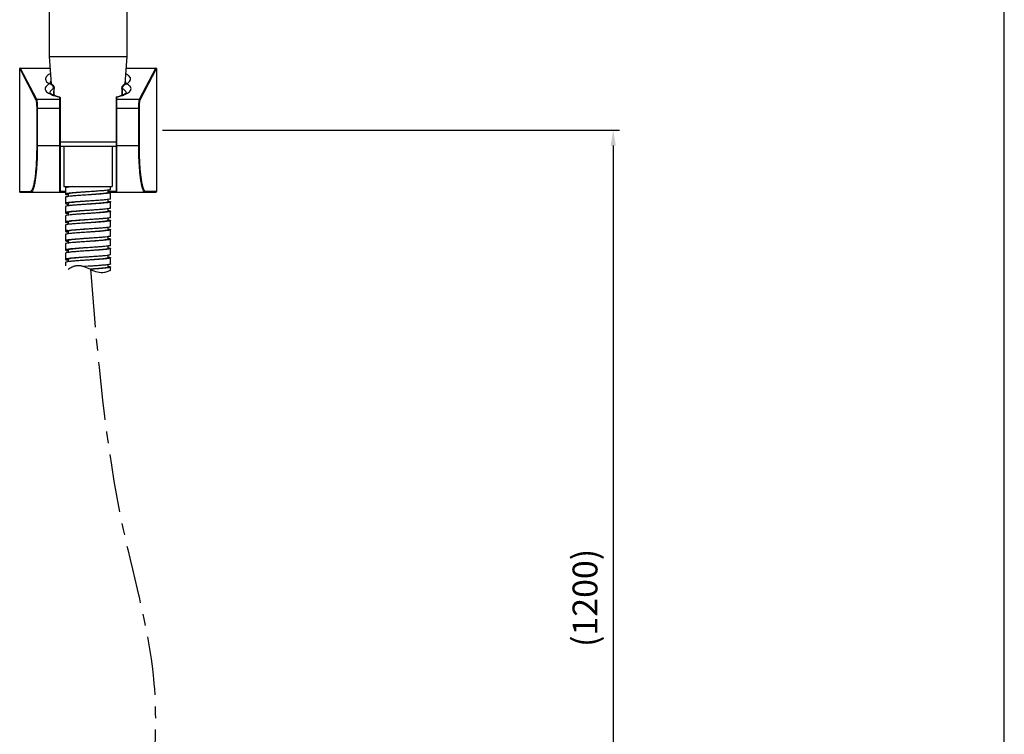
# Model space of a CAD drawing. Extents: x 0 to 975, y 0 to 1400.
# Drawn here: x 658 to 975, y 460 to 690 of the extents above; entities that cross this region are included whole.
import ezdxf

# ---------------------------------------------------------------- set-up
doc = ezdxf.new("R2010")
doc.units = 0
doc.header["$LTSCALE"] = 15
doc.header["$MEASUREMENT"] = 0
doc.header["$PDMODE"] = 4
doc.linetypes.add('CENTER', pattern=[2, 1.25, -0.25, 0.25, -0.25])
doc.layers.get('0').update_dxf_attribs({"linetype": 'CONTINUOUS'})
doc.layers.get('DEFPOINTS').update_dxf_attribs({"linetype": 'CONTINUOUS'})
for name, color, linetype in [('DEF_LAYER_AXIS', 7, 'CONTINUOUS'), ('DEF_LAYER_CUT_FEAT', 7, 'CONTINUOUS'), ('DEF_LAYER_ROUND_FEAT', 7, 'CONTINUOUS'), ('WALL', 3, 'CONTINUOUS')]:
    doc.layers.add(name, color=color, linetype=linetype)
doc.styles.add('ROMANS', font='romans')
doc.dimstyles.get("Standard").update_dxf_attribs({"dimtxt": 8, "dimasz": 5, "dimexe": 2, "dimexo": 2, "dimgap": 3, "dimtad": 1, "dimdec": 4, "dimzin": 0, "dimtxsty": 'ROMANS', "dimcen": 0, "dimclrd": 4, "dimclre": 4, "dimclrt": 3, "dimazin": 3, "dimtfac": 1, "dimtdec": 4, "dimtmove": 0, "dimatfit": 3, "dimtolj": 1, "dimtzin": 0})

# ---------------------------------------------------------------- blocks, each defined once
blk = doc.blocks.new('*D2')
at = {"color": 4}
for p, q in [((704.07, 654.72), (851.12, 654.72)), ((849.12, 649.72), (849.12, 357.44)), ((803.22, 352.44), (851.12, 352.44))]:
    blk.add_line(p, q, dxfattribs=at)
for points in [[(848.29, 649.72), (849.96, 649.72), (849.12, 654.72)], [(848.29, 357.44), (849.96, 357.44), (849.12, 352.44)]]:
    blk.add_solid(points, dxfattribs=at)
at = {"layer": 'DEFPOINTS', "color": 0}
for p in [(702.07, 654.72), (801.22, 352.44), (849.12, 352.44)]:
    blk.add_point(p, dxfattribs=at)
at = {"color": 3, "insert": (840.03, 504.11), "char_height": 8, "attachment_point": 5, "rotation": 90, "style": 'ROMANS'}
blk.add_mtext('\\A1;(1200)', dxfattribs=at)

msp = doc.modelspace()

# ---------------------------------------------------------------- linework, layer by layer
at = {"color": 7, "linetype": 'CONTINUOUS'}
for p, q in [((667.56766, 778.39381), (667.56766, 678.39381)), ((692.56766, 778.39381), (692.56766, 678.39381)), ((667.56766, 678.39381), (692.56766, 678.39381)), ((672.81766, 636.11431), (672.81766, 634.11431)), ((673.50459, 634.32384), (673.41845, 634.3165)), ((673.57679, 633.89283), (673.61755, 633.88765)), ((673.6646, 634.34014), (673.59027, 634.33207)), ((673.61766, 636.51431), (673.61766, 636.33517)), ((673.61766, 634.11431), (673.61766, 633.33706)), ((680.08753, 634.86559), (680.06767, 634.86428)), ((680.08736, 633.86553), (680.06767, 633.86423)), ((686.51493, 634.82038), (686.54791, 634.81423)), ((686.51766, 634.61431), (686.51766, 635.39237)), ((687.31766, 635.61431), (687.31766, 636.51431)), ((687.31766, 632.61431), (687.31766, 634.61431)), ((672.81766, 633.11431), (672.81766, 631.11431)), ((673.48456, 631.30722), (673.42065, 631.29621)), ((673.67857, 631.34349), (673.58314, 631.32537)), ((673.58957, 630.91068), (673.61941, 630.90702)), ((673.61766, 631.11431), (673.61766, 630.33472)), ((680.06766, 630.86438), (679.73283, 630.84225)), ((680.06767, 633.86423), (680.04792, 633.86293)), ((680.08744, 630.86568), (680.06766, 630.86438)), ((680.08737, 631.86558), (680.06767, 631.86428)), ((686.51766, 631.61431), (686.51766, 632.3938)), ((686.51805, 631.84173), (686.545, 631.83736)), ((686.545, 631.83736), (686.57651, 631.83209)), ((687.31766, 629.61431), (687.31766, 631.61431)), ((672.81766, 630.11431), (672.81766, 628.11431)), ((673.58666, 627.91231), (673.61997, 627.90605)), ((673.61766, 628.11431), (673.61766, 627.33659)), ((680.06766, 627.86431), (680.04782, 627.863)), ((680.08744, 628.86568), (680.06766, 628.86438)), ((680.08751, 627.86563), (680.06766, 627.86431)), ((686.51766, 628.61431), (686.51766, 629.3889)), ((686.51798, 628.83885), (686.55532, 628.83271)), ((687.31766, 626.61431), (687.31766, 628.61431)), ((672.81766, 627.11431), (672.81766, 625.11431)), ((673.43541, 625.31284), (673.41867, 625.3119)), ((673.46954, 625.31503), (673.43541, 625.31284)), ((673.58001, 624.89592), (673.61735, 624.88977)), ((673.61766, 625.11431), (673.61766, 624.33973)), ((680.06767, 624.86421), (680.04789, 624.8629)), ((680.08751, 625.86563), (680.06766, 625.86431)), ((680.40249, 624.88637), (680.06767, 624.86421)), ((686.51536, 625.82258), (686.54867, 625.81632)), ((686.51766, 625.61431), (686.51766, 626.39204)), ((687.31766, 623.61431), (687.31766, 625.61431)), ((672.81766, 624.11431), (672.81766, 622.11431)), ((673.57487, 622.3346), (673.49376, 622.32597)), ((673.59082, 624.33631), (673.57487, 624.3346)), ((673.59082, 622.33631), (673.57487, 622.3346)), ((673.57487, 621.89403), (673.59082, 621.89232)), ((673.6624, 622.34426), (673.59082, 622.33631)), ((673.59082, 621.89232), (673.61772, 621.88938)), ((673.61766, 622.11431), (673.61766, 621.33691)), ((680.06767, 621.86424), (680.04793, 621.86294)), ((680.40249, 622.88637), (680.06767, 622.86421)), ((680.08737, 621.86553), (680.06767, 621.86424)), ((686.51504, 622.81659), (686.54582, 622.8123)), ((686.51766, 622.61431), (686.51766, 623.3939)), ((687.31766, 620.61431), (687.31766, 622.61431)), ((672.81766, 621.11431), (672.81766, 619.11431)), ((672.81766, 618.11431), (672.81766, 616.11431)), ((673.22528, 619.27009), (673.09443, 619.24667)), ((673.41927, 619.3049), (673.22528, 619.27009)), ((673.48624, 619.3167), (673.41927, 619.3049)), ((673.58001, 619.33271), (673.48624, 619.3167)), ((673.58995, 618.90316), (673.61854, 618.90014)), ((673.61766, 619.11431), (673.61766, 618.33448)), ((673.7339, 619.35696), (673.68071, 619.34891)), ((680.08737, 619.86553), (680.06767, 619.86424)), ((686.51766, 619.61431), (686.51766, 620.39402)), ((687.31766, 617.61431), (687.31766, 619.61431)), ((672.81766, 615.11431), (672.81766, 613.11431)), ((673.61766, 616.11431), (673.61766, 615.33571)), ((686.51766, 616.61431), (686.51766, 617.39128)), ((687.31766, 614.61431), (687.31766, 616.61431)), ((672.81766, 612.11431), (672.81766, 610.97474)), ((673.61766, 613.11431), (673.61766, 612.33964)), ((686.51766, 613.61431), (686.51766, 614.39036)), ((687.31766, 611.61431), (687.31766, 613.61431)), ((686.51766, 610.61431), (686.51766, 611.39355)), ((687.31766, 609.60084), (687.31766, 610.61431))]:
    msp.add_line(p, q, dxfattribs=at)
for points, start_tangent, end_tangent in [([(672.82122, 634.11288), (672.81911, 634.10479), (673.04185, 633.99527), (673.57679, 633.89283)], (-0.374660543, -0.927162056), (0.991830197, -0.127565121)), ([(673.03196, 634.23692), (672.97609, 634.21431), (672.82122, 634.11288)], (-0.935616491, -0.353018105), (-0.374660542, -0.927162056)), ([(673.5894, 636.31675), (673.33928, 636.29653), (672.90301, 636.18765), (672.84407, 636.10398)], (-0.992048591, -0.125855449), (-0.36440503, -0.931240556)), ([(673.41845, 634.3165), (673.03196, 634.23692)], (-0.996218496, -0.086883298), (-0.935616491, -0.353018105)), ([(673.59027, 634.33207), (673.50459, 634.32384)], (-0.994713217, -0.102691849), (-0.996116254, -0.088047758)), ([(675.21647, 636.51431), (674.12398, 636.40542), (673.5894, 636.31675)], (-0.996096259, -0.08827368), (-0.992048591, -0.125855449)), ([(680.06765, 634.86444), (679.76076, 634.84159), (678.25049, 634.72795), (676.84266, 634.61431), (675.61665, 634.50068), (674.64158, 634.38704), (673.97241, 634.2734), (673.64687, 634.15977), (673.65, 634.12155)], (-0.997245149, -0.07417623), (0.218432428, -0.975852076)), ([(680.06767, 634.86428), (678.52496, 634.76193), (676.95462, 634.65241), (675.54736, 634.54288), (674.37691, 634.43336), (673.6646, 634.34014)], (-0.997819202, -0.066006362), (-0.993621718, -0.112764719)), ([(686.12495, 634.33653), (685.06741, 634.22765), (683.75095, 634.11876), (682.24376, 634.00987), (680.62388, 633.90098), (680.08736, 633.86553)], (-0.984006981, -0.1781299), (-0.997837389, -0.065730855)), ([(687.30285, 635.62207), (687.20115, 635.5286), (686.71995, 635.41907), (685.89024, 635.30955), (684.75551, 635.20003), (683.37519, 635.0905), (681.8216, 634.98098), (680.17612, 634.87146), (680.08753, 634.86559)], (-0.46379154, -0.885944359), (-0.997818924, -0.066010563)), ([(686.16292, 634.45522), (685.49375, 634.34159), (684.51867, 634.22795), (683.29266, 634.11431), (681.88484, 634.00068), (680.37457, 633.88704)], (-0.996831842, -0.079537913), (-0.997232333, -0.074348324)), ([(686.32278, 634.37556), (686.12495, 634.33653)], (-0.979995217, -0.199021039), (-0.984006981, -0.1781299)), ([(686.48532, 634.60707), (686.48846, 634.56886), (686.16292, 634.45522)], (0.218432428, -0.975852076), (-0.996831842, -0.079537913)), ([(687.28018, 634.61908), (687.2605, 634.55431), (686.86882, 634.44542), (686.32278, 634.37556)], (-0.126175108, -0.992007985), (-0.979995217, -0.199021039)), ([(686.54791, 634.81423), (686.92541, 634.77209), (687.27969, 634.6632), (687.28018, 634.61908)], (0.983859149, -0.178944613), (-0.126175108, -0.992007985)), ([(673.58022, 633.33174), (673.09852, 633.24765), (672.82716, 633.13876), (672.83303, 633.12225)], (-0.985288265, -0.17090066), (0.458959571, -0.888457153)), ([(673.13976, 631.25717), (672.83532, 631.14765), (672.84188, 631.12474)], (-0.993770884, -0.111442496), (0.395479343, -0.918474871)), ([(672.84188, 631.12474), (672.90977, 631.03812), (673.35921, 630.9286), (673.58957, 630.91068)], (0.395479343, -0.918474871), (0.993079061, -0.117447771)), ([(673.22523, 631.26742), (673.13976, 631.25717)], (-0.991914311, -0.126909418), (-0.993770884, -0.111442496)), ([(673.42065, 631.29621), (673.22523, 631.26742)], (-0.986403078, -0.164344052), (-0.991914311, -0.126909418)), ([(673.58314, 631.32537), (673.48456, 631.30722)], (-0.982615907, -0.185650151), (-0.984575581, -0.174959781)), ([(673.73076, 633.35653), (673.58022, 633.33174)], (-0.988332776, -0.152309958), (-0.985288265, -0.17090066)), ([(679.73283, 630.84225), (678.08361, 630.73196), (676.53978, 630.62167), (675.18337, 630.51137), (674.08643, 630.40108), (673.58951, 630.3123)], (-0.997814372, -0.066079343), (-0.991111623, -0.133032893)), ([(680.06767, 631.86419), (678.84699, 631.7734), (677.38824, 631.65977), (676.08054, 631.54613), (674.99762, 631.43249), (674.20054, 631.31886), (673.73422, 631.20522), (673.63027, 631.10818)], (-0.997245149, -0.07417623), (-0.437226496, -0.899351428)), ([(673.80713, 631.36669), (673.67857, 631.34349)], (-0.986077988, -0.166283497), (-0.982644565, -0.185498405)), ([(680.04792, 633.86293), (678.97519, 633.79209), (677.38308, 633.6832), (675.92999, 633.57431), (674.69117, 633.46542), (673.73076, 633.35653)], (-0.997838393, -0.065715616), (-0.988332776, -0.152309958)), ([(680.06767, 631.86428), (679.16617, 631.80479), (677.55408, 631.69527), (676.07366, 631.58574), (674.80248, 631.47622), (673.80713, 631.36669)], (-0.997843292, -0.065641184), (-0.986077988, -0.166283498)), ([(687.28408, 632.60546), (687.28848, 632.57146), (686.95157, 632.46193), (686.25402, 632.35241), (685.23239, 632.24288), (683.94019, 632.13336), (682.44512, 632.02384), (680.82549, 631.91431), (680.08737, 631.86558)], (0.255014099, -0.966937335), (-0.997843098, -0.065644136)), ([(686.3245, 631.35856), (685.64533, 631.28343), (684.43676, 631.17314), (682.99609, 631.06284), (681.39985, 630.95255), (680.08744, 630.86568)], (-0.990998143, -0.133875619), (-0.997833144, -0.065795264)), ([(686.30104, 631.49264), (685.80065, 631.38704), (684.94225, 631.2734), (683.80903, 631.15977), (682.46489, 631.04613), (680.98559, 630.93249), (680.08983, 630.86595)], (-0.974447182, -0.224616761), (-0.997272239, -0.073811116)), ([(686.51766, 631.61431), (686.33585, 631.50068), (686.30104, 631.49264)], (0, -1), (-0.974447182, -0.22461676)), ([(687.31766, 631.61431), (687.12509, 631.50402), (686.5576, 631.39372), (686.3245, 631.35856)], (0, -1), (-0.990998143, -0.133875619)), ([(686.57651, 631.83209), (687.12994, 631.7232), (687.31766, 631.61431)], (0.985808855, -0.16787168), (0, -1)), ([(672.85258, 628.10572), (672.84859, 628.0702), (673.1935, 627.9599), (673.58666, 627.91231)], (-0.238925106, -0.971037998), (0.983517679, -0.180811987)), ([(673.58951, 630.3123), (673.30724, 630.29078), (672.88719, 630.18049), (672.85258, 630.10572)], (-0.991111623, -0.133032893), (-0.238925106, -0.971037998)), ([(672.88719, 628.18049), (672.85258, 628.10572)], (-0.570915274, -0.821008983), (-0.238925105, -0.971037998)), ([(673.30724, 628.29078), (672.88719, 628.18049)], (-0.999926757, -0.012102903), (-0.570915273, -0.821008983)), ([(673.4195, 628.29514), (673.30724, 628.29078)], (-0.997902784, -0.064730463), (-0.999926757, -0.012102903)), ([(673.47561, 628.29948), (673.4195, 628.29514)], (-0.996013226, -0.089205681), (-0.997902784, -0.064730463)), ([(673.58951, 628.3123), (673.47561, 628.29948)], (-0.991111623, -0.133032893), (-0.996013226, -0.08920568)), ([(673.67315, 628.32468), (673.58951, 628.3123)], (-0.987337461, -0.158633977), (-0.991111623, -0.133032893)), ([(680.04782, 627.863), (678.40777, 627.75402), (676.83606, 627.64372), (675.43602, 627.53343), (674.28204, 627.42314), (673.58995, 627.32547)], (-0.997814274, -0.066080819), (-0.994809865, -0.10175133)), ([(680.06766, 628.86431), (679.45455, 628.81886), (677.95808, 628.70522), (676.58053, 628.59159), (675.39958, 628.47795), (674.4818, 628.36431), (673.87893, 628.25068), (673.62497, 628.13704), (673.63027, 628.12044)], (-0.997272302, -0.073810271), (0.437226496, -0.899351428)), ([(680.06766, 628.86438), (679.73283, 628.84225), (678.08361, 628.73196), (676.53978, 628.62167), (675.18337, 628.51137), (674.08643, 628.40108), (673.67315, 628.32468)], (-0.997832519, -0.065804739), (-0.987337461, -0.158633977)), ([(687.31766, 629.61431), (687.12509, 629.50402), (686.5576, 629.39372), (685.64533, 629.28343), (684.43676, 629.17314), (682.99609, 629.06284), (681.39985, 628.95255), (680.08744, 628.86568)], (0, -1), (-0.997833144, -0.065795264)), ([(686.32262, 628.37556), (685.85329, 628.30549), (684.6993, 628.1952), (683.29927, 628.0849), (681.72755, 627.97461), (680.08751, 627.86563)], (-0.990213, -0.139564372), (-0.997814274, -0.066080819)), ([(686.05564, 628.43249), (685.32168, 628.31886), (684.29152, 628.20522), (683.02322, 628.09159), (681.58831, 627.97795), (680.08996, 627.86598)], (-0.999380934, -0.035181649), (-0.997226453, -0.074427158)), ([(686.48532, 628.62155), (686.45201, 628.54613), (686.05564, 628.43249)], (-0.218432428, -0.975852076), (-0.999380934, -0.035181649)), ([(687.30441, 628.62138), (687.19422, 628.52608), (686.69992, 628.41578), (686.32262, 628.37556)], (-0.470598075, -0.882347693), (-0.990213, -0.139564372)), ([(686.55532, 628.83271), (687.0409, 628.74667), (687.30993, 628.63637), (687.30441, 628.62138)], (0.986414975, -0.164272629), (-0.470598075, -0.882347693)), ([(672.83092, 625.10724), (672.8254, 625.09225), (673.09443, 624.98196), (673.58001, 624.89592)], (-0.470598075, -0.882347693), (0.986414975, -0.164272629)), ([(673.58995, 627.32547), (673.43541, 627.31284), (672.94111, 627.20255), (672.83092, 627.10724)], (-0.994809865, -0.10175133), (-0.470598075, -0.882347693)), ([(673.02801, 625.24722), (672.94111, 625.20255), (672.83092, 625.10724)], (-0.92084645, -0.389925397), (-0.470598075, -0.882347693)), ([(673.41867, 625.3119), (673.02801, 625.24722)], (-0.998544469, -0.053934621), (-0.92084645, -0.389925397)), ([(673.58995, 625.32547), (673.46954, 625.31503)], (-0.994809865, -0.10175133), (-0.997586837, -0.069429843)), ([(673.6671, 625.33402), (673.58995, 625.32547)], (-0.993022984, -0.117920959), (-0.994809865, -0.10175133)), ([(680.04789, 624.8629), (678.73548, 624.77608), (677.13924, 624.66578), (675.69856, 624.55549), (674.48999, 624.4452), (673.59082, 624.33631)], (-0.997823943, -0.065934653), (-0.994196761, -0.107576954)), ([(680.06766, 625.86431), (678.54702, 625.75068), (677.1121, 625.63704), (675.84381, 625.5234), (674.81365, 625.40977), (674.07969, 625.29613), (673.68332, 625.18249), (673.65, 625.10707)], (-0.997226457, -0.074427097), (-0.218432428, -0.975852076)), ([(680.06766, 625.86431), (678.40777, 625.75402), (676.83606, 625.64372), (675.43602, 625.53343), (674.28204, 625.42314), (673.6671, 625.33402)], (-0.99781428, -0.066080724), (-0.993022984, -0.117920959)), ([(687.30441, 626.62138), (687.19422, 626.52608), (686.69992, 626.41578), (685.85329, 626.30549), (684.6993, 626.1952), (683.29927, 626.0849), (681.72755, 625.97461), (680.08751, 625.86563)], (-0.470598075, -0.882347693), (-0.997814274, -0.066080819)), ([(686.25639, 625.47795), (685.65353, 625.36431), (684.73575, 625.25068), (683.5548, 625.13704), (682.17725, 625.0234), (680.68077, 624.90977), (680.08979, 624.86589)], (-0.980461644, -0.196710359), (-0.997264656, -0.073913506)), ([(686.0489, 625.32755), (684.95196, 625.21725), (683.59555, 625.10696), (682.05172, 624.99667), (680.40249, 624.88637)], (-0.98532003, -0.170717423), (-0.997807648, -0.066180792)), ([(686.32204, 625.3792), (686.0489, 625.32755)], (-0.982629626, -0.185577527), (-0.98532003, -0.170717423)), ([(686.50505, 625.60818), (686.51036, 625.59159), (686.25639, 625.47795)], (0.437226493, -0.89935143), (-0.980461644, -0.196710359)), ([(687.28275, 625.6229), (687.24814, 625.54814), (686.82809, 625.43784), (686.32204, 625.3792)], (-0.238925107, -0.971037998), (-0.982629626, -0.185577527)), ([(686.54867, 625.81632), (686.94183, 625.76872), (687.28674, 625.65843), (687.28275, 625.6229)], (0.983517679, -0.180811987), (-0.238925107, -0.971037998)), ([(673.58001, 621.33271), (673.09443, 621.24667), (672.8254, 621.13637), (672.83092, 621.12138)], (-0.986414975, -0.164272631), (0.470598068, -0.882347697)), ([(673.57487, 624.3346), (673.01024, 624.22461), (672.81766, 624.11431)], (-0.994343235, -0.106214547), (0, -1)), ([(673.03325, 622.23218), (673.01024, 622.22461), (672.81766, 622.11431)], (-0.951498507, -0.307653362), (0, -1)), ([(672.81766, 622.11431), (673.01024, 622.00402), (673.57487, 621.89403)], (0, -1), (0.994343235, -0.106214547)), ([(673.32323, 622.4554), (673.0313, 622.34402), (673.03781, 622.32391)], (-0.99053443, -0.137264498), (0.430204001, -0.902731698)), ([(673.41799, 622.31714), (673.03325, 622.23218)], (-0.992082391, -0.125588729), (-0.951498507, -0.307653362)), ([(673.49376, 622.32597), (673.41799, 622.31714)], (-0.994131351, -0.108179744), (-0.992082391, -0.125588729)), ([(673.7339, 621.35696), (673.58001, 621.33271)], (-0.989238922, -0.14630911), (-0.986414975, -0.164272631)), ([(680.06767, 622.86425), (679.14973, 622.79613), (677.67044, 622.68249), (676.3263, 622.56886), (675.19308, 622.45522), (674.33467, 622.34159), (673.79948, 622.22795), (673.61766, 622.11431)], (-0.997264954, -0.073909481), (0, -1)), ([(680.06767, 622.86421), (678.73548, 622.77608), (677.13924, 622.66578), (675.69856, 622.55549), (674.48999, 622.4452), (673.6624, 622.34426)], (-0.997823325, -0.065944013), (-0.993605462, -0.112907862)), ([(680.04793, 621.86294), (679.06603, 621.79814), (677.44866, 621.68784), (675.97042, 621.57755), (674.70985, 621.46725), (673.7339, 621.35696)], (-0.99783985, -0.065693482), (-0.989238922, -0.14630911)), ([(686.23174, 622.34961), (685.19419, 622.23931), (683.8843, 622.12902), (682.37165, 622.01872), (680.73661, 621.90843), (680.08737, 621.86553)], (-0.98386077, -0.178935701), (-0.997839131, -0.065704403)), ([(685.93479, 622.40977), (685.13771, 622.29613), (684.05479, 622.18249), (682.74709, 622.06886), (681.28833, 621.95522), (680.08987, 621.86609)], (-0.99729254, -0.073536321), (-0.99724581, -0.074167343)), ([(687.28275, 623.6229), (687.24814, 623.54814), (686.82809, 623.43784), (686.0489, 623.32755), (684.95196, 623.21725), (683.59555, 623.10696), (682.05172, 622.99667), (680.40249, 622.88637)], (-0.238925107, -0.971037998), (-0.997807648, -0.066180792)), ([(686.50505, 622.62044), (686.4011, 622.5234), (685.93479, 622.40977)], (-0.437226492, -0.89935143), (-0.99729254, -0.073536321)), ([(686.32477, 622.36755), (686.23174, 622.34961)], (-0.980308672, -0.197471281), (-0.98386077, -0.178935701)), ([(687.28275, 622.60572), (687.28674, 622.5702), (686.94183, 622.4599), (686.32477, 622.36755)], (0.238925107, -0.971037998), (-0.980308672, -0.197471282)), ([(686.54582, 622.8123), (686.82809, 622.79078), (687.24814, 622.68049), (687.28275, 622.60572)], (0.991111638, -0.133032783), (0.238925107, -0.971037998)), ([(673.09443, 619.24667), (672.8254, 619.13637), (672.83092, 619.12138)], (-0.984523284, -0.175253825), (0.470598068, -0.882347697)), ([(672.83092, 619.12138), (672.94111, 619.02608), (673.43541, 618.91578), (673.58995, 618.90316)], (0.470598068, -0.882347697), (0.99480982, -0.101751765)), ([(673.68071, 619.34891), (673.58001, 619.33271)], (-0.988228849, -0.152982815), (-0.986414975, -0.164272631)), ([(680.06765, 619.86444), (679.76076, 619.84159), (678.25049, 619.72795), (676.84266, 619.61431), (675.61665, 619.50068), (674.64158, 619.38704), (673.97241, 619.2734), (673.64687, 619.15977), (673.65, 619.12155)], (-0.997245149, -0.07417623), (0.218432413, -0.97585208)), ([(680.06767, 619.86424), (679.06603, 619.79814), (677.44866, 619.68784), (675.97042, 619.57755), (674.70985, 619.46725), (673.7339, 619.35696)], (-0.997839512, -0.06569861), (-0.989238922, -0.14630911)), ([(687.28275, 620.60572), (687.28674, 620.5702), (686.94183, 620.4599), (686.23174, 620.34961), (685.19419, 620.23931), (683.8843, 620.12902), (682.37165, 620.01872), (680.73661, 619.90843), (680.08737, 619.86553)], (0.238925107, -0.971037998), (-0.997839131, -0.065704403))]:
    msp.add_spline(points, degree=3, dxfattribs=dict(at, start_tangent=start_tangent, end_tangent=end_tangent))
at = {"color": 1, "linetype": 'CENTER'}
msp.add_spline([(680.81436, 609.91971), (691.41601, 526.08944), (701.41129, 474.8064), (700.01667, 412.07638), (716.67767, 351.48991), (718.22753, 288.32757), (680.96114, 280.2516), (680.06766, 288.24054)], degree=3, dxfattribs=at)
at = {"layer": 'DEF_LAYER_AXIS', "color": 7, "linetype": 'CONTINUOUS'}
for p, q in [((667.58962, 678.39381), (668.19137, 669.60813)), ((692.54571, 678.39381), (691.94395, 669.60812)), ((672.31766, 649.51431), (672.31766, 636.51431)), ((687.81766, 649.51431), (687.81766, 636.51431)), ((672.31766, 636.51431), (687.81766, 636.51431))]:
    msp.add_line(p, q, dxfattribs=at)
at = {"layer": 'DEF_LAYER_CUT_FEAT', "color": 7, "linetype": 'CONTINUOUS'}
for p, q in [((658.26239, 674.71445), (667.84163, 674.71445)), ((692.2937, 674.71445), (701.87293, 674.71445)), ((680.06766, 618.86441), (680.04796, 618.86311)), ((680.0874, 618.86571), (680.06766, 618.86441)), ((686.51688, 619.82959), (686.54536, 619.82658)), ((673.58923, 615.91764), (673.62065, 615.91279)), ((680.06766, 615.86436), (680.04778, 615.86305)), ((680.0874, 616.8657), (680.06766, 616.8644)), ((680.08748, 615.86567), (680.06766, 615.86436)), ((686.51784, 616.84112), (686.55828, 616.83593)), ((673.41864, 613.30468), (673.37496, 613.30274)), ((673.59078, 612.33617), (673.57405, 612.33436)), ((673.58276, 612.90216), (673.61814, 612.89556)), ((680.06767, 612.86422), (680.04788, 612.86291)), ((680.08747, 613.86568), (680.06766, 613.86437)), ((680.37189, 612.88435), (680.06767, 612.86422)), ((686.51596, 613.82615), (686.54992, 613.81964)), ((674.75667, 610.5417), (674.70992, 610.5179)), ((678.06875, 610.93031), (678.04658, 610.93506)), ((678.08001, 610.92786), (678.06875, 610.93031)), ((678.09404, 610.92479), (678.08001, 610.92786)), ((678.10862, 610.92156), (678.09404, 610.92479)), ((680.06766, 610.86431), (678.67407, 610.77196)), ((680.33608, 610.88199), (680.06767, 610.86426)), ((685.88471, 609.09443), (685.90141, 609.09896)), ((686.32549, 610.3647), (686.26949, 610.35437)), ((686.51538, 610.81825), (686.54579, 610.81423))]:
    msp.add_line(p, q, dxfattribs=at)
for points, start_tangent, end_tangent in [([(667.96094, 672.88288), (667.4317, 672.58223), (666.8233, 672.10062), (666.4685, 671.59959), (666.3764, 671.08952), (666.54939, 670.58106), (666.98327, 670.08466), (667.66825, 669.61021)], (-0.892122199, -0.451794182), (0.868160106, -0.496284224)), ([(692.4673, 669.61007), (693.20118, 670.12821), (693.63601, 670.67095), (693.76023, 671.22718), (693.56854, 671.78232), (693.06693, 672.3219), (692.27083, 672.83287), (692.17106, 672.88441)], (0.868149561, 0.49630267), (-0.891924932, 0.452183497)), ([(667.87692, 669.88821), (667.8734, 669.84157)], (-0.096636185, -0.995319772), (-0.053264786, -0.998580424)), ([(668.11011, 670.50837), (668.00847, 670.33303), (667.87692, 669.88821)], (-0.554177179, -0.832398735), (-0.096636185, -0.995319772)), ([(692.26056, 669.86286), (692.12739, 670.33198), (692.02529, 670.50827)], (-0.073356622, 0.997305774), (-0.55413697, 0.832425503)), ([(673.58793, 618.3129), (673.22099, 618.27432), (672.8574, 618.16432), (672.85631, 618.11874)], (-0.985065696, -0.172178901), (0.113760126, -0.993508245)), ([(680.04796, 618.86311), (679.46113, 618.82432), (677.82742, 618.71432), (676.31209, 618.60432), (674.99522, 618.49432), (673.94638, 618.38432), (673.58793, 618.3129)], (-0.997837227, -0.06573332), (-0.985065696, -0.172178901)), ([(686.32382, 619.36077), (685.45553, 619.26432), (684.20542, 619.15432), (682.73667, 619.04432), (681.12688, 618.93432), (680.0874, 618.86571)], (-0.991034709, -0.133604664), (-0.997838174, -0.065718941)), ([(686.16673, 619.45609), (685.50084, 619.34256), (684.52923, 619.22903), (683.30656, 619.1155), (681.90164, 619.00197), (680.39353, 618.88845)], (-0.996564022, -0.082826017), (-0.997232833, -0.074341622)), ([(686.4859, 619.6068), (686.48942, 619.56961), (686.16673, 619.45609)], (0.230232827, -0.973135574), (-0.996564022, -0.082826017)), ([(686.42093, 619.37432), (686.32382, 619.36077)], (-0.989714267, -0.143058275), (-0.991034709, -0.133604665)), ([(687.30623, 619.60822), (687.31131, 619.59432), (687.05061, 619.48432), (686.42093, 619.37432)], (0.470068283, -0.882630052), (-0.989714267, -0.143058275)), ([(686.54536, 619.82658), (686.69085, 619.81432), (687.18924, 619.70432), (687.30623, 619.60822)], (0.994789536, -0.101949888), (0.470068283, -0.882630052)), ([(673.58971, 615.32022), (673.38432, 615.30434), (672.91926, 615.19434), (672.83848, 615.10438)], (-0.993906718, -0.110224482), (-0.430718679, -0.902486243)), ([(672.8563, 616.16363), (672.85601, 616.11932)], (-0.172939602, -0.984932431), (0.129446083, -0.991586462)), ([(672.85601, 616.11932), (672.8762, 616.0536), (673.27635, 615.94356), (673.58923, 615.91764)], (0.129446083, -0.991586462), (0.989128514, -0.14705367)), ([(673.21771, 616.27366), (672.8563, 616.16363)], (-0.999393924, -0.034810685), (-0.172939603, -0.984932431)), ([(673.42097, 616.28876), (673.21771, 616.27366)], (-0.993483805, -0.113973367), (-0.999393924, -0.034810685)), ([(673.48099, 616.29636), (673.42097, 616.28876)], (-0.990564739, -0.137045607), (-0.993483805, -0.113973368)), ([(673.58781, 616.31322), (673.48099, 616.29636)], (-0.984850657, -0.173404683), (-0.990564739, -0.137045608)), ([(673.67672, 616.32997), (673.58781, 616.31322)], (-0.980800731, -0.195012629), (-0.984850657, -0.173404684)), ([(680.04778, 615.86305), (679.91621, 615.85434), (678.26504, 615.74434), (676.70912, 615.63434), (675.33067, 615.52434), (674.20254, 615.41434), (673.58971, 615.32022)], (-0.997817422, -0.066033263), (-0.993906718, -0.110224482)), ([(680.06767, 616.86419), (678.88017, 616.7759), (677.42119, 616.66245), (676.11095, 616.54899), (675.02307, 616.43553), (674.21871, 616.32207), (673.74306, 616.20861), (673.6274, 616.10962)], (-0.997248291, -0.074133969), (-0.434020512, -0.900902989)), ([(673.9413, 616.3837), (673.67672, 616.32997)], (-0.983280983, -0.182094777), (-0.980800731, -0.195012629)), ([(680.06766, 616.8644), (679.45378, 616.82384), (677.81991, 616.7138), (676.30488, 616.60377), (674.98882, 616.49373), (673.9413, 616.3837)], (-0.997837962, -0.065722154), (-0.983280983, -0.182094777)), ([(687.30602, 617.60811), (687.31115, 617.59407), (687.04948, 617.48404), (686.41864, 617.37401), (685.452, 617.26397), (684.20066, 617.15394), (682.73079, 617.0439), (681.12011, 616.93387), (680.0874, 616.8657)], (0.470356755, -0.882476358), (-0.997838402, -0.06571548)), ([(686.3231, 616.37081), (685.74965, 616.29434), (684.57126, 616.18434), (683.15489, 616.07434), (681.57539, 615.96434), (680.08748, 615.86567)], (-0.992025679, -0.126035919), (-0.997818175, -0.066021888)), ([(686.30281, 616.48738), (685.82389, 616.39082), (684.97651, 616.27729), (683.85291, 616.16377), (682.51631, 616.05024), (681.04192, 615.93671), (680.08983, 615.86604)], (-0.939629383, -0.342193837), (-0.997263264, -0.073932277)), ([(686.51714, 616.6144), (686.34737, 616.50435), (686.30281, 616.48738)], (-0.158338125, -0.987384949), (-0.939629383, -0.342193837)), ([(687.31379, 616.61593), (687.1593, 616.51433), (686.6278, 616.40433), (686.3231, 616.37081)], (-0.385378003, -0.922758796), (-0.992025679, -0.126035919)), ([(686.55828, 616.83593), (687.08982, 616.73433), (687.31607, 616.62433), (687.31379, 616.61593)], (0.991654275, -0.128925555), (-0.385378003, -0.922758796)), ([(672.84019, 613.10401), (672.83357, 613.08268), (673.13447, 612.97264), (673.58276, 612.90216)], (-0.416101605, -0.909318126), (0.983118603, -0.182969431)), ([(673.57405, 612.33436), (673.00937, 612.22436), (672.81766, 612.11431)], (-0.994275291, -0.106848702), (0.002525321, -0.999996811)), ([(672.91517, 613.19271), (672.84019, 613.10401)], (-0.765586448, -0.643333033), (-0.416101605, -0.909318126)), ([(673.37496, 613.30274), (672.91517, 613.19271)], (-0.999382583, -0.035134782), (-0.765586448, -0.643333032)), ([(673.47213, 613.30809), (673.41864, 613.30468)], (-0.997277889, -0.073734735), (-0.998582898, -0.053218378)), ([(673.58968, 613.31916), (673.47213, 613.30809)], (-0.99369026, -0.112159116), (-0.997277889, -0.073734736)), ([(673.66974, 613.32907), (673.58968, 613.31916)], (-0.991140726, -0.132815894), (-0.99369026, -0.112159116)), ([(680.04788, 612.86291), (678.70978, 612.77435), (677.11942, 612.66436), (675.68484, 612.55436), (674.48187, 612.44436), (673.59078, 612.33617)], (-0.997823603, -0.065939805), (-0.994121351, -0.108271605)), ([(680.06766, 613.86441), (679.55067, 613.826), (678.05178, 613.71254), (676.66618, 613.59908), (675.47176, 613.48563), (674.53562, 613.37217), (673.91039, 613.25871), (673.6312, 613.14525), (673.63745, 613.12294)], (-0.99726115, -0.073960789), (0.399516607, -0.916725957)), ([(680.06766, 613.86437), (679.89461, 613.85291), (678.24361, 613.74288), (676.68905, 613.63285), (675.31314, 613.52281), (674.18863, 613.41278), (673.66974, 613.32907)], (-0.997818212, -0.066021335), (-0.991140726, -0.132815894)), ([(687.31452, 614.61553), (687.15544, 614.51312), (686.6197, 614.40309), (685.73752, 614.29305), (684.55555, 614.18302), (683.13628, 614.07298), (681.55476, 613.96295), (680.08747, 613.86568)], (-0.360598457, -0.932721155), (-0.997818617, -0.066015202)), ([(686.08817, 613.43909), (685.37367, 613.32556), (684.36061, 613.21203), (683.10597, 613.0985), (681.68038, 612.98497), (680.16403, 612.87145), (680.08999, 612.86592)], (-0.999334665, -0.036472287), (-0.997228915, -0.07439416)), ([(686.02133, 613.32435), (684.91931, 613.21435), (683.56091, 613.10435), (682.01793, 612.99435), (680.37189, 612.88435)], (-0.986265707, -0.165166446), (-0.997809932, -0.066146343)), ([(686.32207, 613.37916), (686.02133, 613.32435)], (-0.984153941, -0.177316159), (-0.986265707, -0.165166446)), ([(686.48194, 613.61788), (686.46389, 613.55262), (686.08817, 613.43909)], (-0.099408606, -0.995046697), (-0.999334665, -0.036472287)), ([(687.28656, 613.62438), (687.23997, 613.54435), (686.80876, 613.43435), (686.32207, 613.37916)], (-0.307865179, -0.951429993), (-0.984153941, -0.17731616)), ([(686.54992, 613.81964), (686.96265, 613.76435), (687.29219, 613.65435), (687.28656, 613.62438)], (0.98263895, -0.18552815), (-0.307865179, -0.951429993)), ([(673.8237, 609.95953), (673.69018, 609.85757)], (-0.801521292, -0.597966235), (-0.787995682, -0.615680766)), ([(674.02829, 610.10665), (673.8237, 609.95953)], (-0.82224299, -0.569136597), (-0.801521292, -0.597966235)), ([(674.70992, 610.5179), (674.02829, 610.10665)], (-0.888950516, -0.458003253), (-0.82224299, -0.569136597)), ([(675.18476, 610.73391), (674.75667, 610.5417)], (-0.930017185, -0.367516035), (-0.893259071, -0.449542247)), ([(675.27966, 610.7703), (675.18476, 610.73391)], (-0.937376222, -0.34831856), (-0.930017185, -0.367516035)), ([(675.74724, 610.91728), (675.27966, 610.7703)], (-0.968336121, -0.24965007), (-0.937376222, -0.34831856)), ([(675.88248, 610.94997), (675.74724, 610.91728)], (-0.975454628, -0.22020052), (-0.968336121, -0.24965007)), ([(676.39525, 611.03529), (675.88248, 610.94997)], (-0.994201254, -0.107535418), (-0.975454628, -0.22020052)), ([(676.59031, 611.05219), (676.39525, 611.03529)], (-0.997874353, -0.065167291), (-0.994201254, -0.107535418)), ([(677.10752, 611.0577), (676.59031, 611.05219)], (-0.999097002, 0.042487406), (-0.997874353, -0.065167291)), ([(677.30844, 611.04518), (677.10752, 611.0577)], (-0.996662808, 0.08162871), (-0.999097002, 0.042487406)), ([(677.70949, 610.99729), (677.30844, 611.04518)], (-0.988081114, 0.153934118), (-0.996662808, 0.081628709)), ([(677.96332, 610.9522), (677.70949, 610.99729)], (-0.980759833, 0.195218213), (-0.988081114, 0.153934118)), ([(678.04658, 610.93506), (677.96332, 610.9522)], (-0.978138019, 0.207956764), (-0.980759833, 0.195218213)), ([(678.67407, 610.77196), (678.10862, 610.92156)], (-0.956775251, 0.290828333), (-0.97613001, 0.217187026)), ([(678.70311, 610.76308), (680.81436, 609.91971)], (0.955774744, -0.294099709), (0.913737322, -0.406305435)), ([(687.28866, 611.62482), (687.23513, 611.5422), (686.79647, 611.43216), (686.00202, 611.32213), (684.8938, 611.2121), (683.53039, 611.10206), (681.9839, 610.99203), (680.33608, 610.88199)], (-0.340542993, -0.940228946), (-0.997818228, -0.066021086)), ([(686.29098, 610.48735), (685.71666, 610.37382), (684.82447, 610.2603), (683.66462, 610.14677), (682.30236, 610.03324), (680.81436, 609.91971)], (-0.96766413, -0.252242209), (-0.997234405, -0.074320531)), ([(686.26949, 610.35437), (685.24819, 610.24437), (683.95314, 610.13437), (682.45277, 610.02437), (680.82637, 609.91437)], (-0.984581258, -0.17492783), (-0.997814586, -0.066076104)), ([(680.82637, 609.91437), (681.93994, 609.43809)], (0.913754291, -0.406267272), (0.929630288, -0.368493591)), ([(681.93994, 609.43809), (684.2849, 608.87813), (685.36117, 608.9735), (685.88471, 609.09443)], (0.929630288, -0.368493591), (0.96541705, 0.260710413)), ([(685.90141, 609.09896), (687.09919, 609.51081)], (0.964848345, 0.262807289), (0.927307741, 0.374299819)), ([(686.51207, 610.6119), (686.51511, 610.60088), (686.29098, 610.48735)], (0.396639571, -0.917974428), (-0.96766413, -0.252242209)), ([(687.28665, 610.60422), (687.29231, 610.57437), (686.96308, 610.46437), (686.32549, 610.3647)], (0.309338559, -0.950951974), (-0.98231439, -0.187238991)), ([(686.54579, 610.81423), (686.80825, 610.79437), (687.23977, 610.68437), (687.28665, 610.60422)], (0.992005894, -0.12619155), (0.309338559, -0.950951974)), ([(687.09919, 609.51081), (687.3176, 609.60081)], (0.927307741, 0.374299819), (0.921919996, 0.387380332))]:
    msp.add_spline(points, degree=3, dxfattribs=dict(at, start_tangent=start_tangent, end_tangent=end_tangent))
at = {"layer": 'DEF_LAYER_ROUND_FEAT', "color": 7, "linetype": 'CONTINUOUS'}
for p, q in [((667.58962, 678.39381), (692.54571, 678.39381)), ((658.06766, 634.91445), (658.06766, 674.5168)), ((658.06766, 674.51445), (658.06768, 674.5168)), ((658.06957, 674.5111), (663.25547, 664.50627)), ((658.06957, 634.91445), (658.06957, 674.5111)), ((658.26239, 674.71445), (663.45357, 664.69946)), ((696.68176, 664.69946), (701.87293, 674.71445)), ((696.87986, 664.50627), (702.06576, 674.5111)), ((702.06576, 674.5111), (702.06576, 634.91445)), ((702.06765, 674.5168), (702.06766, 674.51445)), ((702.06766, 674.5168), (702.06766, 634.91445)), ((668.41189, 669.46378), (668.41101, 669.46428)), ((691.7232, 669.46364), (691.72326, 669.46368)), ((667.73894, 666.75204), (667.73655, 666.7334)), ((669.15182, 665.97026), (669.16784, 668.13838)), ((669.16784, 668.13845), (669.16784, 668.13831)), ((690.96749, 668.13827), (690.98348, 665.97036)), ((663.45357, 664.69946), (670.86766, 664.69946)), ((670.86766, 665.34734), (670.86766, 634.71445)), ((670.91558, 665.42878), (670.91553, 665.42879)), ((671.06766, 665.23471), (671.06766, 634.91445)), ((689.06766, 665.23468), (689.06766, 634.91445)), ((689.21976, 665.42879), (689.2198, 665.42879)), ((689.26766, 665.34734), (689.26766, 634.71445)), ((689.26766, 664.69946), (696.68176, 664.69946)), ((663.54371, 661.80168), (671.06766, 661.80168)), ((663.54371, 661.80168), (663.54371, 649.71445)), ((663.74181, 661.80168), (663.74181, 649.71445)), ((689.06766, 661.80168), (696.59162, 661.80168)), ((696.39352, 649.71445), (696.39352, 661.80168)), ((696.59162, 649.71445), (696.59162, 661.80168)), ((663.54371, 649.71445), (671.06766, 649.71445)), ((671.06766, 650.91181), (689.06766, 650.91181)), ((689.06766, 649.71445), (696.59162, 649.71445)), ((671.06766, 649.51431), (689.06766, 649.51431)), ((658.06766, 634.91445), (661.48815, 634.91445)), ((658.26766, 634.71445), (672.81766, 634.71445)), ((672.81766, 634.92269), (671.06766, 634.92269)), ((689.06766, 634.92269), (686.51766, 634.92269)), ((687.11296, 634.71445), (701.86766, 634.71445)), ((702.06766, 634.91445), (698.64718, 634.91445))]:
    msp.add_line(p, q, dxfattribs=at)
for points in [[(668.41199, 669.46373), (668.04905, 669.7013), (667.86319, 669.86947), (667.83789, 669.90099)], [(692.28682, 669.87281), (692.29516, 669.89387), (692.27225, 669.8696), (692.08615, 669.7012), (691.72338, 669.46375)]]:
    msp.add_lwpolyline(points, dxfattribs=at)
for centre, start, end in [((658.26766, 674.51445), 90, 179.3249706), ((701.86766, 674.51445), 0.6750294, 90), ((670.86766, 665.23464), 0, 76.2386874), ((689.26766, 665.23464), 103.757169, 180), ((658.26766, 634.91445), 180, 270), ((670.86766, 634.91445), 270, 0), ((689.26766, 634.91445), 180, 270), ((701.86766, 634.91445), 270, 0)]:
    msp.add_arc(centre, 0.2, start, end, dxfattribs=at)
for points, start_tangent, end_tangent in [([(658.06816, 674.52858), (658.06853, 674.52275), (658.069, 674.51692), (658.06957, 674.5111)], (0.054392646, -0.998519624), (0.105232536, -0.994447642)), ([(702.06716, 674.52858), (702.0668, 674.52275), (702.06633, 674.51692), (702.06576, 674.5111)], (-0.054392646, -0.998519624), (-0.105232536, -0.994447642)), ([(667.66825, 669.61021), (666.91208, 669.13027), (666.43199, 668.62772), (666.2369, 668.11258), (666.33099, 667.59512), (666.71238, 667.08679), (667.37142, 666.59898), (668.29504, 666.14075), (669.46927, 665.72005), (670.86766, 665.34734)], (-0.886147299, -0.463403674), (0.974462022, -0.224552372)), ([(668.411, 669.46425), (668.37708, 669.48288), (668.03567, 669.59979), (667.66802, 669.61011)], (-0.868391575, 0.49587909), (-0.994464146, -0.105076456)), ([(669.01106, 668.0531), (668.95289, 668.42284), (668.81199, 668.77572), (668.59741, 669.08904), (668.323, 669.34261), (668.0064, 669.52011), (667.66802, 669.61011)], (-0.040727801, 0.999170279), (-0.991895189, 0.127058785)), ([(668.41101, 669.46428), (668.50965, 669.40285), (668.79755, 669.14822), (669.01294, 668.82543), (669.13902, 668.45473), (669.16783, 668.13845)], (0.868720629, -0.495302402), (-0.014872109, -0.999889404)), ([(689.26766, 665.34734), (690.66606, 665.72005), (691.84027, 666.14074), (692.76389, 666.59897), (693.42294, 667.08678), (693.80433, 667.59512), (693.89843, 668.11258), (693.70334, 668.62772), (693.22325, 669.13027), (692.4673, 669.61007)], (0.974462022, 0.224552372), (-0.886147299, 0.463403674)), ([(690.96749, 668.13827), (691.01328, 668.52974), (691.15965, 668.89607), (691.39646, 669.21159), (691.70747, 669.45452), (691.72319, 669.46364)], (-0.015298578, 0.99988297), (0.868258337, 0.496112346)), ([(691.12426, 668.0531), (691.18239, 668.42269), (691.3233, 668.77564), (691.53789, 669.08901), (691.81235, 669.34263), (692.12893, 669.52012), (692.46731, 669.61011)], (0.040727801, 0.999170279), (0.991895189, 0.127058783)), ([(691.72326, 669.46367), (691.7575, 669.48248), (692.09876, 669.59964), (692.46731, 669.61011)], (0.868120668, 0.496353207), (0.992752729, -0.120174948)), ([(667.69808, 666.77419), (667.70925, 666.7627), (667.9003, 666.59655), (668.32656, 666.33303), (669.02187, 666.0152), (669.98798, 665.68112), (670.91516, 665.42883)], (0.707452237, -0.706761156), (0.971359748, -0.237613636)), ([(669.01114, 668.05314), (668.3319, 667.62116), (667.90333, 667.16863), (667.73894, 666.75204)], (-0.886150197, -0.463398132), (-0.138630805, -0.990344132)), ([(669.01114, 668.05314), (668.9945, 666.02578)], (-0.009387338, -0.999955938), (-0.007020478, -0.999975356)), ([(669.16759, 668.13829), (669.16752, 668.13491), (669.12373, 668.09786), (669.01106, 668.0531)], (0.069498144, -0.997582081), (-0.948889028, -0.315609906)), ([(689.22015, 665.42883), (690.14872, 665.68154), (691.11582, 666.01614), (691.81135, 666.33441), (692.23689, 666.59792), (692.42666, 666.76334), (692.44571, 666.78187)], (0.971354255, 0.237636092), (0.783757158, 0.621067401)), ([(690.96772, 668.13825), (690.96767, 668.13557), (691.00994, 668.09264), (691.12426, 668.0531)], (-0.079906938, -0.996802328), (0.970160381, -0.24246409)), ([(692.3948, 666.76287), (692.232, 667.16863), (691.80343, 667.62116), (691.12414, 668.05317)], (-0.152142706, 0.988358537), (-0.886152356, 0.463394002)), ([(691.14078, 666.0249), (691.12414, 668.05317)], (-0.007026627, 0.999975313), (-0.009388553, 0.999955927)), ([(692.39877, 666.73345), (692.3948, 666.76287)], (-0.115030582, 0.993361951), (-0.152142706, 0.988358537)), ([(663.45357, 664.69946), (663.3565, 664.67134), (663.2843, 664.60093), (663.25547, 664.50627)], (-0.999397728, -0.034701316), (-0.036486559, -0.999334144)), ([(663.25547, 664.50627), (663.30049, 664.39781), (663.34886, 664.2282), (663.39599, 663.9982), (663.43809, 663.72005), (663.4725, 663.41669), (663.49858, 663.11089), (663.51744, 662.81323), (663.5303, 662.53044), (663.53831, 662.26644), (663.54248, 662.02389), (663.54371, 661.80168)], (0.460166886, -0.887832437), (0.000000122, -1)), ([(663.45357, 664.69946), (663.49866, 664.58303), (663.54704, 664.40119), (663.59415, 664.15472), (663.63623, 663.85677), (663.67061, 663.53188), (663.69668, 663.20433), (663.71554, 662.88547), (663.7284, 662.58251), (663.73641, 662.29969), (663.74058, 662.03984), (663.74181, 661.80168)], (0.435485747, -0.900195626), (0.000000141, -1)), ([(670.91318, 665.42454), (670.9052, 665.42711), (670.86766, 665.34734)], (-0.875762114, 0.482742913), (-0.262336294, -0.964976512)), ([(671.04087, 665.25075), (670.96766, 665.32146), (670.86766, 665.34734)], (-0.510731102, 0.859740508), (-1, 0)), ([(671.06766, 664.50627), (671.04087, 664.60286), (670.96766, 664.67357), (670.86766, 664.69946)], (0, 1), (-1, 0)), ([(671.06766, 665.15416), (671.04087, 665.25075)], (0, 1), (-0.510731102, 0.859740508)), ([(689.26766, 665.34734), (689.16766, 665.32146), (689.09446, 665.25075), (689.06766, 665.15416)], (-1, 0), (0, -1)), ([(689.26766, 664.69946), (689.16766, 664.67357), (689.09446, 664.60286), (689.06766, 664.50627)], (-1, 0), (0, -1)), ([(689.22218, 665.42447), (689.23022, 665.42705), (689.26766, 665.34734)], (0.876408164, 0.48156903), (0.262347004, -0.9649736)), ([(696.39352, 661.80168), (696.39476, 662.04111), (696.39893, 662.30026), (696.40688, 662.58119), (696.4196, 662.88179), (696.43825, 663.19855), (696.46408, 663.52492), (696.49829, 663.85007), (696.54034, 664.14961), (696.58761, 664.39817), (696.63629, 664.58185), (696.68176, 664.69946)], (0.000000199, 1), (0.4354856, 0.900195697)), ([(696.59162, 661.80168), (696.59286, 662.02508), (696.59703, 662.26697), (696.60498, 662.52921), (696.6177, 662.8098), (696.63635, 663.1055), (696.66219, 663.4102), (696.69642, 663.71381), (696.7385, 663.99345), (696.78579, 664.22539), (696.83446, 664.39671), (696.87986, 664.50627)], (0.000000179, 1), (0.460166463, 0.887832657)), ([(696.68176, 664.69946), (696.77883, 664.67134), (696.85102, 664.60093), (696.87986, 664.50627)], (0.999397728, -0.03470131), (0.036486555, -0.999334144)), ([(663.54371, 649.71445), (663.51861, 647.40868), (663.44399, 645.1608), (663.32158, 643.02256), (663.15424, 641.04614), (662.94595, 639.28035), (662.70146, 637.76766), (662.42634, 636.54589), (662.12734, 635.64816), (661.81201, 635.09929), (661.48815, 634.91445)], (-0.00000683, -1), (-0.999999946, -0.000328462)), ([(663.74181, 649.71445), (663.71668, 647.37637), (663.64205, 645.09841), (663.51964, 642.93157), (663.35231, 640.92871), (663.14405, 639.1393), (662.89958, 637.60635), (662.6245, 636.36816), (662.32554, 635.45832), (662.01025, 634.90195), (661.68625, 634.71445)], (-0.000006779, -1), (-0.999999986, -0.000164903)), ([(698.44908, 634.71445), (698.12508, 634.90195), (697.80979, 635.45832), (697.51083, 636.36816), (697.23575, 637.60635), (696.99128, 639.1393), (696.78301, 640.92871), (696.61568, 642.93157), (696.49327, 645.09841), (696.41865, 647.37637), (696.39352, 649.71445)], (-0.999999986, 0.000165068), (-0.000006773, 1)), ([(698.64718, 634.91445), (698.32332, 635.09929), (698.00799, 635.64816), (697.70899, 636.54589), (697.43387, 637.76766), (697.18937, 639.28035), (696.98109, 641.04614), (696.81374, 643.02256), (696.69133, 645.1608), (696.61672, 647.40868), (696.59162, 649.71445)], (-0.999999946, 0.000328793), (-0.000006824, 1)), ([(658.26766, 634.71445), (658.19192, 634.72964), (658.12759, 634.77302), (658.08462, 634.83796), (658.06957, 634.91445)], (-1, 0), (0, 1)), ([(661.68625, 634.71445), (661.5872, 634.74124), (661.51469, 634.81445), (661.48815, 634.91445)], (-1, 0), (0, 1)), ([(698.44908, 634.71445), (698.54813, 634.74124), (698.62064, 634.81445), (698.64718, 634.91445)], (1, 0), (0.000000001, 1)), ([(701.86766, 634.71445), (701.94341, 634.72964), (702.00774, 634.77302), (702.0507, 634.83796), (702.06576, 634.91445)], (1, 0), (0, 1))]:
    msp.add_spline(points, degree=3, dxfattribs=dict(at, start_tangent=start_tangent, end_tangent=end_tangent))
at = {"layer": 'WALL', "color": 0}
msp.add_line((975, 0), (975, 1400), dxfattribs=at)

# ---------------------------------------------------------------- dimensions: what is measured, and where the dimension line sits
dim = msp.add_linear_dim(base=(849.12258, 352.44412), p1=(702.06766, 654.71562), p2=(801.22216, 352.44412), angle=90, text='(1200)', dimstyle='STANDARD')
dim.commit()
dim.dimension.update_dxf_attribs({"geometry": '*D2', "text_midpoint": (849.12258, 504.10678), "dimtype": 160})

doc.saveas('drawing.dxf')
